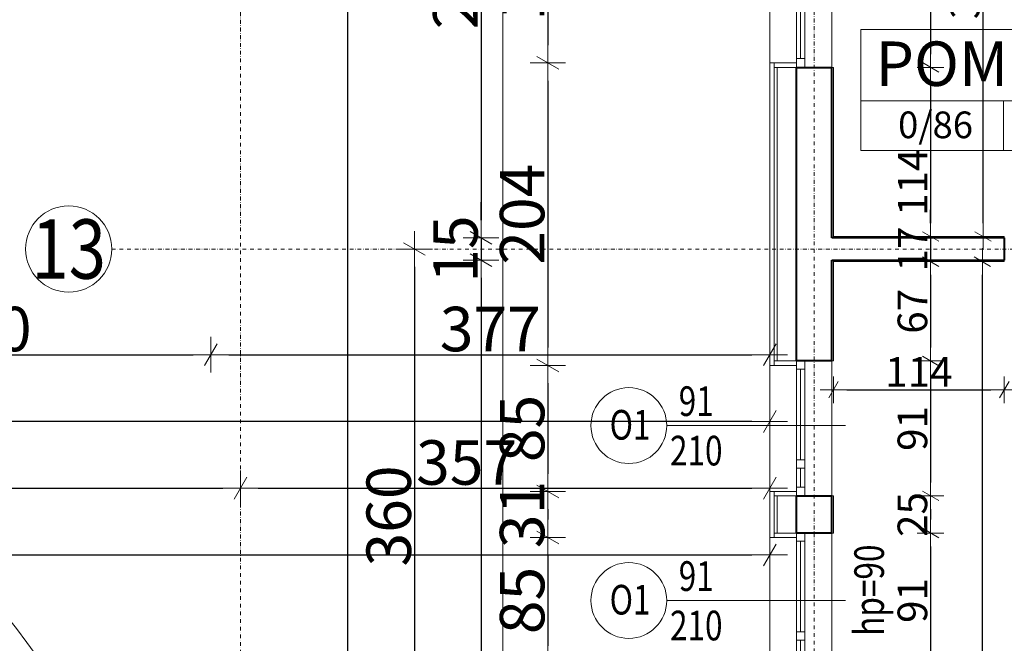
# Model space of a CAD drawing. Units: millimetres. Extents: x 7426 to 467959, y -169483 to 25536.
# Drawn here: x 35582 to 36246, y 15521 to 15942 of the extents above; entities that cross this region are included whole.
import ezdxf

# ---------------------------------------------------------------- set-up
doc = ezdxf.new("R2010")
doc.units = ezdxf.units.MM
doc.header["$LTSCALE"] = 0.1
doc.linetypes.add('DASHDOTX2', pattern=[50.8, 25.4, -12.7, 0, -12.7])
for name, color, linetype, lineweight in [('A-drzwi-opis', 8, 'Continuous', 13), ('A-oceplenie', 200, 'Continuous', 5), ('A-okna', 8, 'Continuous', 5), ('A-okna-napis-numer', 8, 'Continuous', 13), ('A-Okładzina wewnetrzna', 8, 'Continuous', 5), ('A-opisy pomieszczeń', 8, 'Continuous', 20), ('A-Osie', 41, 'DASHDOTX2', 5), ('A-różne-cienkie', 200, 'Continuous', 15), ('A-schody', 30, 'Continuous', 13), ('A-wymiar wew.', 8, 'Continuous', 5), ('A-wymiar zew.', 61, 'Continuous', 13), ('A-Ściany', 7, 'Continuous', 40)]:
    doc.layers.add(name, color=color, linetype=linetype, lineweight=lineweight)
doc.styles.add('Arial Narrow', font='ARIALN.TTF', dxfattribs={"width": 0.7})
doc.styles.add('ARIALNARROW', font='ARIALN.TTF', dxfattribs={"width": 0.8})
doc.styles.add('GENERATED_STYLE_4', font='ARIALN.TTF')
doc.dimstyles.new('DYBY 10', dxfattribs={"dimscale": 100, "dimtxt": 0.3, "dimasz": 0.12, "dimexe": 0, "dimexo": 0.3, "dimgap": 0.02, "dimtad": 1, "dimrnd": 0.5, "dimdsep": 46, "dimtxsty": 'Arial Narrow', "dimblk1": 'A', "dimblk2": 'A', "dimsah": 1, "dimcen": 0.01, "dimdle": 0.1, "dimse1": 1, "dimse2": 1, "dimclrd": 256, "dimclre": 256, "dimclrt": 256, "dimaunit": 1, "dimazin": 0, "dimtfac": 1, "dimtix": 1, "dimtmove": 2, "dimatfit": 3, "dimfxl": 0, "dimtolj": 1, "dimtzin": 0, "dimarcsym": 0})
doc.dimstyles.new('DYBY 20', dxfattribs={"dimscale": 100, "dimtxt": 0.2, "dimasz": 0.09, "dimexe": 0, "dimexo": 0.3, "dimgap": 0.02, "dimtad": 1, "dimrnd": 0.5, "dimdsep": 46, "dimtxsty": 'Arial Narrow', "dimblk1": 'A', "dimblk2": 'A', "dimsah": 1, "dimcen": 0.01, "dimdle": 0.1, "dimse1": 1, "dimse2": 1, "dimclrd": 256, "dimclre": 256, "dimclrt": 256, "dimaunit": 1, "dimazin": 0, "dimtfac": 1, "dimtix": 1, "dimtmove": 2, "dimatfit": 3, "dimfxl": 0, "dimtolj": 1, "dimtzin": 0, "dimarcsym": 0})

# ---------------------------------------------------------------- blocks, each defined once
blk = doc.blocks.new('A$C70FF2D24')
at = {"layer": 'A-okna'}
for p, q in [((-5.6, 0), (-5.6, 91)), ((0, 0), (0, 91)), ((-5.6, 85.4), (0, 85.4)), ((-2.8, 24.36), (-2.8, 85.4)), ((-5.6, 24.35, 90), (0, 24.35)), ((-5.6, 18.76), (0, 18.76)), ((-2.8, 6), (-2.8, 18.76)), ((-5.6, 6), (0, 6))]:
    blk.add_line(p, q, dxfattribs=at)
blk = doc.blocks.new('A')
at = {"color": 31}
for p, q in [((-0.354, -0.612), (0.354, 0.612)), ((0, -1), (0, 1)), ((-1, 0), (1, 0))]:
    blk.add_line(p, q, dxfattribs=at)
blk = doc.blocks.new('*D521')
at = {"layer": 'A-wymiar zew.', "lineweight": -2}
blk.add_line((35937.92, 16025.72), (35937.92, 15924.72), dxfattribs=at)
at = {"layer": 'DEFPOINTS', "color": 0}
for p in [(36087.64, 16037.72), (35937.92, 15912.72), (36087.64, 15912.72)]:
    blk.add_point(p, dxfattribs=at)
at = {"layer": 'A-wymiar zew.', "lineweight": -2, "xscale": 12, "yscale": 12, "zscale": 12}
for p, rotation in [((35937.92, 16037.72), 90), ((35937.92, 15912.72), 270)]:
    blk.add_blockref('A', p, dxfattribs=dict(at, rotation=rotation))
at = {"layer": 'A-wymiar zew.', "insert": (35920.6, 15975.22), "char_height": 30, "attachment_point": 5, "rotation": 90, "style": 'Arial Narrow'}
blk.add_mtext('\\A1;125', dxfattribs=at)
blk = doc.blocks.new('*D522')
at = {"layer": 'A-wymiar zew.', "lineweight": -2}
blk.add_line((35937.92, 15900.72), (35937.92, 15720.72), dxfattribs=at)
at = {"layer": 'DEFPOINTS', "color": 0}
for p in [(36087.64, 15912.72), (35937.92, 15708.72), (36087.64, 15708.72)]:
    blk.add_point(p, dxfattribs=at)
at = {"layer": 'A-wymiar zew.', "lineweight": -2, "xscale": 12, "yscale": 12, "zscale": 12}
for p, rotation in [((35937.92, 15912.72), 90), ((35937.92, 15708.72), 270)]:
    blk.add_blockref('A', p, dxfattribs=dict(at, rotation=rotation))
at = {"layer": 'A-wymiar zew.', "insert": (35920.6, 15810.72), "char_height": 30, "attachment_point": 5, "rotation": 90, "style": 'Arial Narrow'}
blk.add_mtext('\\A1;204', dxfattribs=at)
blk = doc.blocks.new('*D523')
at = {"layer": 'A-wymiar zew.', "lineweight": -2}
blk.add_line((35937.92, 15696.72), (35937.92, 15635.72), dxfattribs=at)
at = {"layer": 'DEFPOINTS', "color": 0}
for p in [(36087.64, 15708.72), (35937.92, 15623.72), (36087.64, 15623.72)]:
    blk.add_point(p, dxfattribs=at)
at = {"layer": 'A-wymiar zew.', "lineweight": -2, "xscale": 12, "yscale": 12, "zscale": 12}
for p, rotation in [((35937.92, 15708.72), 90), ((35937.92, 15623.72), 270)]:
    blk.add_blockref('A', p, dxfattribs=dict(at, rotation=rotation))
at = {"layer": 'A-wymiar zew.', "insert": (35920.6, 15666.22), "char_height": 30, "attachment_point": 5, "rotation": 90, "style": 'Arial Narrow'}
blk.add_mtext('\\A1;85', dxfattribs=at)
blk = doc.blocks.new('*D524')
at = {"layer": 'A-wymiar zew.', "lineweight": -2}
blk.add_line((35937.92, 15611.72), (35937.92, 15604.72), dxfattribs=at)
at = {"layer": 'DEFPOINTS', "color": 0}
for p in [(36087.64, 15623.72), (35937.92, 15592.72), (36087.64, 15592.72)]:
    blk.add_point(p, dxfattribs=at)
at = {"layer": 'A-wymiar zew.', "lineweight": -2, "xscale": 12, "yscale": 12, "zscale": 12}
for p, rotation in [((35937.92, 15623.72), 90), ((35937.92, 15592.72), 270)]:
    blk.add_blockref('A', p, dxfattribs=dict(at, rotation=rotation))
at = {"layer": 'A-wymiar zew.', "insert": (35920.6, 15608.22), "char_height": 30, "attachment_point": 5, "rotation": 90, "style": 'Arial Narrow'}
blk.add_mtext('\\A1;31', dxfattribs=at)
blk = doc.blocks.new('*D525')
at = {"layer": 'A-wymiar zew.', "lineweight": -2}
blk.add_line((35937.92, 15580.72), (35937.92, 15519.72), dxfattribs=at)
at = {"layer": 'DEFPOINTS', "color": 0}
for p in [(36087.64, 15592.72), (35937.92, 15507.72), (36087.64, 15507.72)]:
    blk.add_point(p, dxfattribs=at)
at = {"layer": 'A-wymiar zew.', "lineweight": -2, "xscale": 12, "yscale": 12, "zscale": 12}
for p, rotation in [((35937.92, 15592.72), 90), ((35937.92, 15507.72), 270)]:
    blk.add_blockref('A', p, dxfattribs=dict(at, rotation=rotation))
at = {"layer": 'A-wymiar zew.', "insert": (35920.6, 15550.22), "char_height": 30, "attachment_point": 5, "rotation": 90, "style": 'Arial Narrow'}
blk.add_mtext('\\A1;85', dxfattribs=at)
blk = doc.blocks.new('*D527')
at = {"layer": 'A-wymiar zew.', "lineweight": -2}
blk.add_line((35892.92, 16132.22), (35892.92, 15806.72), dxfattribs=at)
at = {"layer": 'DEFPOINTS', "color": 0}
for p in [(36087.64, 16144.22), (35892.92, 15794.72), (36129.64, 15794.72)]:
    blk.add_point(p, dxfattribs=at)
at = {"layer": 'A-wymiar zew.', "lineweight": -2, "xscale": 12, "yscale": 12, "zscale": 12}
for p, rotation in [((35892.92, 16144.22), 90), ((35892.92, 15794.72), 270)]:
    blk.add_blockref('A', p, dxfattribs=dict(at, rotation=rotation))
at = {"layer": 'A-wymiar zew.', "insert": (35875.6, 15969.47), "char_height": 30, "attachment_point": 5, "rotation": 90, "style": 'Arial Narrow'}
blk.add_mtext('\\A1;250', dxfattribs=at)
blk = doc.blocks.new('*D528')
at = {"layer": 'A-wymiar zew.', "lineweight": -2}
for p, q in [((35892.92, 15806.72), (35892.92, 15818.72)), ((35892.92, 15794.72), (35892.92, 15779.72)), ((35892.92, 15767.72), (35892.92, 15755.72))]:
    blk.add_line(p, q, dxfattribs=at)
at = {"layer": 'DEFPOINTS', "color": 0}
for p in [(36129.64, 15794.72), (35892.92, 15779.72), (36129.64, 15779.72)]:
    blk.add_point(p, dxfattribs=at)
at = {"layer": 'A-wymiar zew.', "lineweight": -2, "xscale": 12, "yscale": 12, "zscale": 12}
for p, rotation in [((35892.92, 15794.72), 270), ((35892.92, 15779.72), 90)]:
    blk.add_blockref('A', p, dxfattribs=dict(at, rotation=rotation))
at = {"layer": 'A-wymiar zew.', "insert": (35875.6, 15787.22), "char_height": 30, "attachment_point": 5, "rotation": 90, "style": 'Arial Narrow'}
blk.add_mtext('\\A1;15', dxfattribs=at)
blk = doc.blocks.new('*D529')
at = {"layer": 'A-wymiar zew.', "lineweight": -2}
blk.add_line((35892.92, 15767.72), (35892.92, 14731.22), dxfattribs=at)
at = {"layer": 'DEFPOINTS', "color": 0}
for p in [(36129.64, 15779.72), (35892.92, 14719.22), (36129.64, 14719.22)]:
    blk.add_point(p, dxfattribs=at)
at = {"layer": 'A-wymiar zew.', "lineweight": -2, "xscale": 12, "yscale": 12, "zscale": 12}
for p, rotation in [((35892.92, 15779.72), 90), ((35892.92, 14719.22), 270)]:
    blk.add_blockref('A', p, dxfattribs=dict(at, rotation=rotation))
at = {"layer": 'A-wymiar zew.', "insert": (35875.6, 15249.47), "char_height": 30, "attachment_point": 5, "rotation": 90, "style": 'Arial Narrow'}
blk.add_mtext('\\A1;1060', dxfattribs=at)
blk = doc.blocks.new('*D530')
at = {"layer": 'A-wymiar zew.', "lineweight": -2}
blk.add_line((35847.92, 15775.22), (35847.92, 15439.22), dxfattribs=at)
at = {"layer": 'DEFPOINTS', "color": 0}
for p in [(36087.64, 15787.22), (35638.79, 15427.22), (35847.92, 15427.22)]:
    blk.add_point(p, dxfattribs=at)
at = {"layer": 'A-wymiar zew.', "lineweight": -2, "xscale": 12, "yscale": 12, "zscale": 12}
for p, rotation in [((35847.92, 15787.22), 90), ((35847.92, 15427.22), 270)]:
    blk.add_blockref('A', p, dxfattribs=dict(at, rotation=rotation))
at = {"layer": 'A-wymiar zew.', "insert": (35830.6, 15607.22), "char_height": 30, "attachment_point": 5, "rotation": 90, "style": 'Arial Narrow'}
blk.add_mtext('\\A1;360', dxfattribs=at)
blk = doc.blocks.new('*D43')
at = {"layer": 'A-wymiar zew.', "lineweight": -2}
blk.add_line((35802.92, 12409.22), (35802.92, 16132.22), dxfattribs=at)
at = {"layer": 'DEFPOINTS', "color": 0}
for p in [(35802.92, 16144.22), (36083.73, 16144.22), (36083.73, 12397.22)]:
    blk.add_point(p, dxfattribs=at)
at = {"layer": 'A-wymiar zew.', "lineweight": -2, "xscale": 12, "yscale": 12, "zscale": 12}
for p, rotation in [((35802.92, 16144.22), 90), ((35802.92, 12397.22), 270)]:
    blk.add_blockref('A', p, dxfattribs=dict(at, rotation=rotation))
at = {"layer": 'A-wymiar zew.', "insert": (35785.6, 14270.72), "char_height": 30, "attachment_point": 5, "rotation": 90, "style": 'Arial Narrow'}
blk.add_mtext('\\A1;3747', dxfattribs=at)
blk = doc.blocks.new('*D542')
at = {"layer": 'A-wymiar zew.', "linetype": 'Continuous', "lineweight": -2}
blk.add_line((35412.64, 15715.95), (35698.64, 15715.95), dxfattribs=at)
at = {"layer": 'DEFPOINTS', "color": 0}
for p in [(35400.64, 16144.22), (35710.64, 16144.22), (35710.64, 15715.95)]:
    blk.add_point(p, dxfattribs=at)
at = {"layer": 'A-wymiar zew.', "lineweight": -2, "xscale": 12, "yscale": 12, "zscale": 12, "rotation": 180}
blk.add_blockref('A', (35400.64, 15715.95), dxfattribs=at)
at = {"layer": 'A-wymiar zew.', "lineweight": -2, "xscale": 12, "yscale": 12, "zscale": 12}
blk.add_blockref('A', (35710.64, 15715.95), dxfattribs=at)
at = {"layer": 'A-wymiar zew.', "insert": (35555.64, 15733.27), "char_height": 30, "attachment_point": 5, "style": 'Arial Narrow'}
blk.add_mtext('\\A1;310', dxfattribs=at)
blk = doc.blocks.new('*D543')
at = {"layer": 'A-wymiar zew.', "linetype": 'Continuous', "lineweight": -2}
blk.add_line((35722.64, 15715.95), (36075.64, 15715.95), dxfattribs=at)
at = {"layer": 'DEFPOINTS', "color": 0}
for p in [(35710.64, 16144.22), (36087.64, 16144.22), (36087.64, 15715.95)]:
    blk.add_point(p, dxfattribs=at)
at = {"layer": 'A-wymiar zew.', "lineweight": -2, "xscale": 12, "yscale": 12, "zscale": 12, "rotation": 180}
blk.add_blockref('A', (35710.64, 15715.95), dxfattribs=at)
at = {"layer": 'A-wymiar zew.', "lineweight": -2, "xscale": 12, "yscale": 12, "zscale": 12}
blk.add_blockref('A', (36087.64, 15715.95), dxfattribs=at)
at = {"layer": 'A-wymiar zew.', "insert": (35899.14, 15733.27), "char_height": 30, "attachment_point": 5, "style": 'Arial Narrow'}
blk.add_mtext('\\A1;377', dxfattribs=at)
blk = doc.blocks.new('*D57')
at = {"layer": 'A-wymiar zew.', "linetype": 'Continuous', "lineweight": -2}
blk.add_line((36075.64, 15670.95), (32112.64, 15670.95), dxfattribs=at)
at = {"layer": 'DEFPOINTS', "color": 0}
for p in [(32100.64, 16144.22), (36087.64, 16144.22), (32100.64, 15670.95)]:
    blk.add_point(p, dxfattribs=at)
at = {"layer": 'A-wymiar zew.', "lineweight": -2, "xscale": 12, "yscale": 12, "zscale": 12, "rotation": 180}
blk.add_blockref('A', (32100.64, 15670.95), dxfattribs=at)
at = {"layer": 'A-wymiar zew.', "lineweight": -2, "xscale": 12, "yscale": 12, "zscale": 12}
blk.add_blockref('A', (36087.64, 15670.95), dxfattribs=at)
at = {"layer": 'A-wymiar zew.', "insert": (34094.14, 15688.27), "char_height": 30, "attachment_point": 5, "style": 'Arial Narrow'}
blk.add_mtext('\\A1;3987', dxfattribs=at)
blk = doc.blocks.new('*D547')
at = {"layer": 'A-wymiar zew.', "linetype": 'Continuous', "lineweight": -2}
blk.add_line((35022.64, 15625.95), (35718.64, 15625.95), dxfattribs=at)
at = {"layer": 'DEFPOINTS', "color": 0}
for p in [(35730.64, 15625.95), (35010.64, 15393.46), (35730.64, 15393.46)]:
    blk.add_point(p, dxfattribs=at)
at = {"layer": 'A-wymiar zew.', "lineweight": -2, "xscale": 12, "yscale": 12, "zscale": 12, "rotation": 180}
blk.add_blockref('A', (35010.64, 15625.95), dxfattribs=at)
at = {"layer": 'A-wymiar zew.', "lineweight": -2, "xscale": 12, "yscale": 12, "zscale": 12}
blk.add_blockref('A', (35730.64, 15625.95), dxfattribs=at)
at = {"layer": 'A-wymiar zew.', "insert": (35370.64, 15643.27), "char_height": 30, "attachment_point": 5, "style": 'Arial Narrow'}
blk.add_mtext('\\A1;720', dxfattribs=at)
blk = doc.blocks.new('*D548')
at = {"layer": 'A-wymiar zew.', "linetype": 'Continuous', "lineweight": -2}
blk.add_line((35742.64, 15625.95), (36075.64, 15625.95), dxfattribs=at)
at = {"layer": 'DEFPOINTS', "color": 0}
for p in [(36087.64, 16144.22), (36087.64, 15625.95), (35730.64, 15393.46)]:
    blk.add_point(p, dxfattribs=at)
at = {"layer": 'A-wymiar zew.', "lineweight": -2, "xscale": 12, "yscale": 12, "zscale": 12, "rotation": 180}
blk.add_blockref('A', (35730.64, 15625.95), dxfattribs=at)
at = {"layer": 'A-wymiar zew.', "lineweight": -2, "xscale": 12, "yscale": 12, "zscale": 12}
blk.add_blockref('A', (36087.64, 15625.95), dxfattribs=at)
at = {"layer": 'A-wymiar zew.', "insert": (35883.16, 15643.27), "char_height": 30, "attachment_point": 5, "style": 'Arial Narrow'}
blk.add_mtext('\\A1;357', dxfattribs=at)
blk = doc.blocks.new('*D61')
at = {"layer": 'A-wymiar zew.', "lineweight": -2}
blk.add_line((32112.64, 15580.95), (36075.64, 15580.95), dxfattribs=at)
at = {"layer": 'DEFPOINTS', "color": 0}
for p in [(32100.64, 16403.26), (36087.64, 16403.26), (36087.64, 15580.95)]:
    blk.add_point(p, dxfattribs=at)
at = {"layer": 'A-wymiar zew.', "lineweight": -2, "xscale": 12, "yscale": 12, "zscale": 12, "rotation": 180}
blk.add_blockref('A', (32100.64, 15580.95), dxfattribs=at)
at = {"layer": 'A-wymiar zew.', "lineweight": -2, "xscale": 12, "yscale": 12, "zscale": 12}
blk.add_blockref('A', (36087.64, 15580.95), dxfattribs=at)
at = {"layer": 'A-wymiar zew.', "insert": (34094.14, 15598.27), "char_height": 30, "attachment_point": 5, "style": 'Arial Narrow'}
blk.add_mtext('\\A1;3987', dxfattribs=at)
blk = doc.blocks.new('*D639')
at = {"layer": 'A-wymiar wew.', "lineweight": -2}
blk.add_line((36196.11, 16031.72), (36196.11, 15918.72), dxfattribs=at)
at = {"layer": 'DEFPOINTS', "color": 0}
for p in [(36129.64, 16040.72), (36129.64, 15909.72), (36196.11, 15909.72)]:
    blk.add_point(p, dxfattribs=at)
at = {"layer": 'A-wymiar wew.', "lineweight": -2, "xscale": 9, "yscale": 9, "zscale": 9}
for p, rotation in [((36196.11, 16040.72), 90), ((36196.11, 15909.72), 270)]:
    blk.add_blockref('A', p, dxfattribs=dict(at, rotation=rotation))
at = {"layer": 'A-wymiar wew.', "insert": (36183.9, 15975.22), "char_height": 20, "attachment_point": 5, "rotation": 90, "style": 'Arial Narrow'}
blk.add_mtext('\\A1;131', dxfattribs=at)
blk = doc.blocks.new('*D640')
at = {"layer": 'A-wymiar wew.', "lineweight": -2}
blk.add_line((36196.11, 15900.72), (36196.11, 15804.72), dxfattribs=at)
at = {"layer": 'DEFPOINTS', "color": 0}
for p in [(36129.64, 15909.72), (36130.64, 15795.72), (36196.11, 15795.72)]:
    blk.add_point(p, dxfattribs=at)
at = {"layer": 'A-wymiar wew.', "lineweight": -2, "xscale": 9, "yscale": 9, "zscale": 9}
for p, rotation in [((36196.11, 15909.72), 90), ((36196.11, 15795.72), 270)]:
    blk.add_blockref('A', p, dxfattribs=dict(at, rotation=rotation))
at = {"layer": 'A-wymiar wew.', "insert": (36184.07, 15832.22), "char_height": 20, "attachment_point": 5, "rotation": 90, "style": 'Arial Narrow'}
blk.add_mtext('\\A1;114', dxfattribs=at)
blk = doc.blocks.new('*D160')
at = {"layer": 'A-wymiar wew.', "lineweight": -2}
for p, q in [((36196.11, 15804.72), (36196.11, 15813.72)), ((36196.11, 15795.72), (36196.11, 15778.72)), ((36196.11, 15769.72), (36196.11, 15760.72))]:
    blk.add_line(p, q, dxfattribs=at)
at = {"layer": 'DEFPOINTS', "color": 0}
for p in [(36130.64, 15795.72), (36130.64, 15778.72), (36196.11, 15778.72)]:
    blk.add_point(p, dxfattribs=at)
at = {"layer": 'A-wymiar wew.', "lineweight": -2, "xscale": 9, "yscale": 9, "zscale": 9}
for p, rotation in [((36196.11, 15795.72), 270), ((36196.11, 15778.72), 90)]:
    blk.add_blockref('A', p, dxfattribs=dict(at, rotation=rotation))
at = {"layer": 'A-wymiar wew.', "insert": (36184.07, 15787.22), "char_height": 20, "attachment_point": 5, "rotation": 90, "style": 'Arial Narrow'}
blk.add_mtext('\\A1;17', dxfattribs=at)
blk = doc.blocks.new('*D641')
at = {"layer": 'A-wymiar wew.', "lineweight": -2}
blk.add_line((36196.11, 15769.72), (36196.11, 15720.72), dxfattribs=at)
at = {"layer": 'DEFPOINTS', "color": 0}
for p in [(36130.64, 15778.72), (36129.64, 15711.72), (36196.11, 15711.72)]:
    blk.add_point(p, dxfattribs=at)
at = {"layer": 'A-wymiar wew.', "lineweight": -2, "xscale": 9, "yscale": 9, "zscale": 9}
for p, rotation in [((36196.11, 15778.72), 90), ((36196.11, 15711.72), 270)]:
    blk.add_blockref('A', p, dxfattribs=dict(at, rotation=rotation))
at = {"layer": 'A-wymiar wew.', "insert": (36183.9, 15745.22), "char_height": 20, "attachment_point": 5, "rotation": 90, "style": 'Arial Narrow'}
blk.add_mtext('\\A1;67', dxfattribs=at)
blk = doc.blocks.new('*D642')
at = {"layer": 'A-wymiar wew.', "lineweight": -2}
blk.add_line((36196.11, 15702.72), (36196.11, 15629.72), dxfattribs=at)
at = {"layer": 'DEFPOINTS', "color": 0}
for p in [(36129.64, 15711.72), (36129.64, 15620.72), (36196.11, 15620.72)]:
    blk.add_point(p, dxfattribs=at)
at = {"layer": 'A-wymiar wew.', "lineweight": -2, "xscale": 9, "yscale": 9, "zscale": 9}
for p, rotation in [((36196.11, 15711.72), 90), ((36196.11, 15620.72), 270)]:
    blk.add_blockref('A', p, dxfattribs=dict(at, rotation=rotation))
at = {"layer": 'A-wymiar wew.', "insert": (36183.9, 15666.22), "char_height": 20, "attachment_point": 5, "rotation": 90, "style": 'Arial Narrow'}
blk.add_mtext('\\A1;91', dxfattribs=at)
blk = doc.blocks.new('*D643')
at = {"layer": 'A-wymiar wew.', "lineweight": -2}
blk.add_line((36196.11, 15611.72), (36196.11, 15604.72), dxfattribs=at)
at = {"layer": 'DEFPOINTS', "color": 0}
for p in [(36129.64, 15620.72), (36129.64, 15595.72), (36196.11, 15595.72)]:
    blk.add_point(p, dxfattribs=at)
at = {"layer": 'A-wymiar wew.', "lineweight": -2, "xscale": 9, "yscale": 9, "zscale": 9}
for p, rotation in [((36196.11, 15620.72), 90), ((36196.11, 15595.72), 270)]:
    blk.add_blockref('A', p, dxfattribs=dict(at, rotation=rotation))
at = {"layer": 'A-wymiar wew.', "insert": (36183.9, 15608.22), "char_height": 20, "attachment_point": 5, "rotation": 90, "style": 'Arial Narrow'}
blk.add_mtext('\\A1;25', dxfattribs=at)
blk = doc.blocks.new('*D644')
at = {"layer": 'A-wymiar wew.', "lineweight": -2}
blk.add_line((36196.11, 15586.72), (36196.11, 15513.72), dxfattribs=at)
at = {"layer": 'DEFPOINTS', "color": 0}
for p in [(36129.64, 15595.72), (36129.64, 15504.72), (36196.11, 15504.72)]:
    blk.add_point(p, dxfattribs=at)
at = {"layer": 'A-wymiar wew.', "lineweight": -2, "xscale": 9, "yscale": 9, "zscale": 9}
for p, rotation in [((36196.11, 15595.72), 90), ((36196.11, 15504.72), 270)]:
    blk.add_blockref('A', p, dxfattribs=dict(at, rotation=rotation))
at = {"layer": 'A-wymiar wew.', "insert": (36183.9, 15550.22), "char_height": 20, "attachment_point": 5, "rotation": 90, "style": 'Arial Narrow'}
blk.add_mtext('\\A1;91', dxfattribs=at)
blk = doc.blocks.new('*D171')
at = {"layer": 'A-wymiar wew.', "lineweight": -2}
blk.add_line((36231.11, 14728.22), (36231.11, 15769.72), dxfattribs=at)
at = {"layer": 'DEFPOINTS', "color": 0}
for p in [(36130.64, 15778.72), (36231.11, 15778.72), (36129.64, 14719.22)]:
    blk.add_point(p, dxfattribs=at)
at = {"layer": 'A-wymiar wew.', "lineweight": -2, "xscale": 9, "yscale": 9, "zscale": 9}
for p, rotation in [((36231.11, 15778.72), 90), ((36231.11, 14719.22), 270)]:
    blk.add_blockref('A', p, dxfattribs=dict(at, rotation=rotation))
at = {"layer": 'A-wymiar wew.', "insert": (36218.9, 15248.97), "char_height": 20, "attachment_point": 5, "rotation": 90, "style": 'Arial Narrow'}
blk.add_mtext('\\A1;1058', dxfattribs=at)
blk = doc.blocks.new('*D646')
at = {"layer": 'A-wymiar wew.', "lineweight": -2}
blk.add_line((36231.61, 15804.72), (36231.61, 16125.22), dxfattribs=at)
at = {"layer": 'DEFPOINTS', "color": 0}
for p in [(36130.64, 16134.22), (36231.61, 16134.22), (36130.64, 15795.72)]:
    blk.add_point(p, dxfattribs=at)
at = {"layer": 'A-wymiar wew.', "lineweight": -2, "xscale": 9, "yscale": 9, "zscale": 9}
for p, rotation in [((36231.61, 16134.22), 90), ((36231.61, 15795.72), 270)]:
    blk.add_blockref('A', p, dxfattribs=dict(at, rotation=rotation))
at = {"layer": 'A-wymiar wew.', "insert": (36219.4, 15964.97), "char_height": 20, "attachment_point": 5, "rotation": 90, "style": 'Arial Narrow'}
blk.add_mtext('\\A1;339', dxfattribs=at)
blk = doc.blocks.new('*D647')
at = {"layer": 'A-wymiar wew.', "lineweight": -2}
blk.add_line((36139.64, 15692.28), (36236.89, 15692.28), dxfattribs=at)
at = {"layer": 'DEFPOINTS', "color": 0}
for p in [(36130.64, 15778.72), (36245.89, 15779.72), (36245.89, 15692.28)]:
    blk.add_point(p, dxfattribs=at)
at = {"layer": 'A-wymiar wew.', "lineweight": -2, "xscale": 9, "yscale": 9, "zscale": 9, "rotation": 180}
blk.add_blockref('A', (36130.64, 15692.28), dxfattribs=at)
at = {"layer": 'A-wymiar wew.', "lineweight": -2, "xscale": 9, "yscale": 9, "zscale": 9}
blk.add_blockref('A', (36245.89, 15692.28), dxfattribs=at)
at = {"layer": 'A-wymiar wew.', "insert": (36188.26, 15704.32), "char_height": 20, "attachment_point": 5, "style": 'Arial Narrow'}
blk.add_mtext('\\A1;114', dxfattribs=at)
blk = doc.blocks.new('*D648')
at = {"layer": 'A-wymiar wew.', "lineweight": -2}
blk.add_line((36254.89, 15692.28), (36336.89, 15692.28), dxfattribs=at)
at = {"layer": 'DEFPOINTS', "color": 0}
for p in [(36245.89, 15779.72), (36345.89, 15779.72), (36345.89, 15692.28)]:
    blk.add_point(p, dxfattribs=at)
at = {"layer": 'A-wymiar wew.', "lineweight": -2, "xscale": 9, "yscale": 9, "zscale": 9, "rotation": 180}
blk.add_blockref('A', (36245.89, 15692.28), dxfattribs=at)
at = {"layer": 'A-wymiar wew.', "lineweight": -2, "xscale": 9, "yscale": 9, "zscale": 9}
blk.add_blockref('A', (36345.89, 15692.28), dxfattribs=at)
at = {"layer": 'A-wymiar wew.', "insert": (36295.89, 15704.49), "char_height": 20, "attachment_point": 5, "style": 'Arial Narrow'}
blk.add_mtext('\\A1;100', dxfattribs=at)

msp = doc.modelspace()

# ---------------------------------------------------------------- linework, layer by layer
at = {"layer": 'A-drzwi-opis'}
for centre in [(35992.60111, 15668.17155), (35992.60111, 15550.21951)]:
    msp.add_circle(centre, 25.56564, dxfattribs=at)
at = {"layer": 'A-oceplenie', "linetype": 'Continuous'}
for p, q in [((36090.63654, 15909.71951), (36092.63654, 15909.71951)), ((36092.63654, 15909.71951), (36105.63654, 15909.71951)), ((36092.63654, 15909.71951), (36092.63654, 15711.71951)), ((36092.63654, 15711.71951), (36090.63654, 15711.71951)), ((36105.63654, 15711.71951), (36092.63654, 15711.71951)), ((36090.63654, 15620.71951), (36092.63654, 15620.71951)), ((36092.63654, 15620.71951), (36105.63654, 15620.71951)), ((36092.63654, 15620.71951), (36092.63654, 15595.71951)), ((36092.63654, 15595.71951), (36090.63654, 15595.71951)), ((36105.63654, 15595.71951), (36092.63654, 15595.71951))]:
    msp.add_line(p, q, dxfattribs=at)
at = {"layer": 'A-okna'}
for p, q in [((36087.63654, 16037.71951), (36087.63654, 15912.71951)), ((36105.63654, 15909.71951, 90), (36105.63654, 16040.71951, 90)), ((36108.43654, 15915.71951, 90), (36108.43654, 16035.11951, 90)), ((36111.23654, 15909.71951, 90), (36111.23654, 16040.71951, 90)), ((36129.63654, 15909.71951), (36129.63654, 16040.71951)), ((36105.63654, 15915.71951, 90), (36111.23654, 15915.71951, 90)), ((36129.63654, 15620.71951), (36129.63654, 15711.71951)), ((36087.63654, 15708.71951), (36087.63654, 15623.71951)), ((36018.16675, 15668.17155), (36138.70874, 15668.17155)), ((36087.63654, 15592.71951), (36087.63654, 15507.71951)), ((36129.63654, 15504.71951), (36129.63654, 15595.71951)), ((36018.16675, 15550.21951), (36138.70874, 15550.21951))]:
    msp.add_line(p, q, dxfattribs=at)
at = {"layer": 'A-Okładzina wewnetrzna'}
for p, q in [((36129.63654, 15909.71951), (36130.63654, 15909.71951)), ((36130.63654, 15795.71951), (36130.63654, 15909.71951)), ((36245.88654, 15795.71951), (36130.63654, 15795.71951)), ((36130.63654, 15711.71951), (36130.63654, 15778.71951)), ((36130.63654, 15778.71951), (36245.88654, 15778.71951)), ((36129.63654, 15711.71951), (36130.63654, 15711.71951)), ((36129.63654, 15620.71951), (36130.63654, 15620.71951)), ((36130.63654, 15595.71951), (36130.63654, 15620.71951)), ((36129.63654, 15595.71951), (36130.63654, 15595.71951))]:
    msp.add_line(p, q, dxfattribs=at)
at = {"layer": 'A-Okładzina wewnetrzna', "ltscale": 10}
for p, q in [((36245.88654, 15795.71951), (36245.88654, 15794.71285)), ((36245.88654, 15779.71951), (36245.88654, 15778.71951))]:
    msp.add_line(p, q, dxfattribs=at)
at = {"layer": 'A-opisy pomieszczeń'}
for p, q in [((36149.15076, 15935.21951), (36449.83592, 15935.21951)), ((36149.15076, 15935.21951), (36149.15076, 15853.61951)), ((36149.15076, 15887.21951), (36449.83592, 15887.21951)), ((36245.37915, 15887.21951), (36245.37915, 15853.61951)), ((36149.15076, 15853.61951), (36449.83592, 15853.61951))]:
    msp.add_line(p, q, dxfattribs=at)
at = {"layer": 'A-Osie'}
for p, q in [((36117.63654, 16289.67587), (36117.63654, 15039.57672)), ((35730.63654, 16009.03265), (35730.63654, 15393.46383)), ((35643.8209, 15787.21951), (37443.63654, 15787.21951))]:
    msp.add_line(p, q, dxfattribs=at)
at = {"layer": 'A-Osie', "linetype": 'Continuous'}
msp.add_circle((35614.7412, 15787.21951), 29.0797, dxfattribs=at)
at = {"layer": 'A-różne-cienkie', "linetype": 'Continuous'}
for p, q in [((36087.63654, 15912.71951), (36090.63654, 15912.71951)), ((36087.63654, 15912.71951), (36087.63654, 15708.71951)), ((36090.63654, 15912.71951), (36105.63654, 15912.71951)), ((36090.63654, 15909.71951), (36090.63654, 15912.71951)), ((36090.63654, 15711.71951), (36090.63654, 15909.71951)), ((36090.63654, 15708.71951), (36090.63654, 15711.71951)), ((36090.63654, 15708.71951), (36087.63654, 15708.71951)), ((36090.63654, 15708.71951), (36105.63654, 15708.71951)), ((36087.63654, 15623.71951), (36090.63654, 15623.71951)), ((36087.63654, 15623.71951), (36087.63654, 15592.71951)), ((36090.63654, 15623.71951), (36105.63654, 15623.71951)), ((36090.63654, 15620.71951), (36090.63654, 15623.71951)), ((36090.63654, 15595.71951), (36090.63654, 15620.71951)), ((36090.63654, 15592.71951), (36087.63654, 15592.71951)), ((36090.63654, 15592.71951), (36090.63654, 15595.71951)), ((36090.63654, 15592.71951), (36105.63654, 15592.71951))]:
    msp.add_line(p, q, dxfattribs=at)
msp.add_arc((35083.35398, 15147.86102), 626.92115, 347.86777925, 192.13222075, dxfattribs=at)
at = {"layer": 'A-schody', "linetype": 'Continuous'}
msp.add_line((35907.63654, 15964.21951), (35907.63654, 15039.57672), dxfattribs=at)
at = {"layer": 'A-Ściany'}
for p, q in [((36105.63654, 15711.71951), (36105.63654, 15909.71951)), ((36105.63654, 15909.71951), (36129.63654, 15909.71951)), ((36129.63654, 15794.71951), (36129.63654, 15909.71951)), ((36245.88654, 15794.71951), (36129.63654, 15794.71951)), ((36245.88654, 15794.71951), (36245.88654, 15779.71951)), ((36129.63654, 15779.71951), (36245.88654, 15779.71951)), ((36129.63654, 15711.71951), (36129.63654, 15779.71951)), ((36129.63654, 15711.71951), (36105.63654, 15711.71951)), ((36105.63654, 15595.71951), (36105.63654, 15620.71951)), ((36105.63654, 15620.71951), (36129.63654, 15620.71951)), ((36129.63654, 15595.71951), (36129.63654, 15620.71951)), ((36129.63654, 15595.71951), (36105.63654, 15595.71951))]:
    msp.add_line(p, q, dxfattribs=at)

# ---------------------------------------------------------------- block references
at = {"layer": 'A-okna'}
for p in [(36111.23654, 15620.71951), (36111.23654, 15504.71951, 90)]:
    msp.add_blockref('A$C70FF2D24', p, dxfattribs=at)

# ---------------------------------------------------------------- texts
at = {"layer": 'A-drzwi-opis', "style": 'ARIALNARROW', "width": 0.78}
for p in [(35979.63462, 15658.69499), (35979.63462, 15540.74295)]:
    msp.add_text('O1', height=20, rotation=0.0038171, dxfattribs=at).set_placement(p)
at = {"layer": 'A-okna-napis-numer', "char_height": 20, "width": 28.6807232, "attachment_point": 5, "style": 'ARIALNARROW'}
for insert in [(36038.07168, 15667.95548), (36038.07168, 15550.00344)]:
    msp.add_mtext('{\\W0.78;91\\P210}', dxfattribs=dict(at, insert=insert))
at = {"layer": 'A-okna-napis-numer', "insert": (36154.70309, 15557.16548), "char_height": 20, "width": 56.8263896, "attachment_point": 5, "rotation": 90, "style": 'ARIALNARROW'}
msp.add_mtext('{\\W0.78;hp=90}', dxfattribs=at)
at = {"layer": 'A-opisy pomieszczeń', "attachment_point": 1, "style": 'GENERATED_STYLE_4'}
for s, insert, char_height in [('POM. SOCJALNE', (36159.06302, 15927.17662), 30), ('0/86', (36174.24451, 15879.96723), 18)]:
    msp.add_mtext(s, dxfattribs=dict(at, insert=insert, char_height=char_height))
at = {"layer": 'A-Osie', "linetype": 'Continuous', "insert": (35614.7412, 15787.21951), "char_height": 40, "width": 42.6547722, "attachment_point": 5, "style": 'ARIALNARROW'}
msp.add_mtext('\\W0.83;13', dxfattribs=at)

# ---------------------------------------------------------------- dimensions: what is measured, and where the dimension line sits
at = {"layer": 'A-wymiar wew.', "color": 254}
for base, p1, p2, text, picture, middle in [((36231.61281, 16134.21951), (36130.63654, 15795.71951), (36130.63654, 16134.21951), '339', '*D646', (36219.40135, 15964.96951)), ((36231.11281, 15778.71951), (36129.63654, 14719.21951), (36130.63654, 15778.71951), '1058', '*D171', (36218.90135, 15248.96951))]:
    dim = msp.add_linear_dim(base=base, p1=p1, p2=p2, angle=90, text=text, dimstyle='DYBY 20', dxfattribs=at)
    dim.commit()
    dim.dimension.update_dxf_attribs({"geometry": picture, "text_midpoint": middle})
for base, p1, p2, picture, middle in [((36196.11281, 15909.71951), (36129.63654, 16040.71951), (36129.63654, 15909.71951), '*D639', (36183.90135, 15975.21951)), ((36196.11281, 15778.71951), (36130.63654, 15795.71951), (36130.63654, 15778.71951), '*D160', (36184.07188, 15787.21951)), ((36196.11281, 15711.71951), (36130.63654, 15778.71951), (36129.63654, 15711.71951), '*D641', (36183.90135, 15745.21951)), ((36196.11281, 15620.71951), (36129.63654, 15711.71951), (36129.63654, 15620.71951), '*D642', (36183.90135, 15666.21951)), ((36196.11281, 15595.71951), (36129.63654, 15620.71951), (36129.63654, 15595.71951), '*D643', (36183.90135, 15608.21951)), ((36196.11281, 15504.71951), (36129.63654, 15595.71951), (36129.63654, 15504.71951), '*D644', (36183.90135, 15550.21951))]:
    dim = msp.add_linear_dim(base=base, p1=p1, p2=p2, angle=90, dimstyle='DYBY 20', dxfattribs=at)
    dim.commit()
    dim.dimension.update_dxf_attribs({"geometry": picture, "text_midpoint": middle})
dim = msp.add_linear_dim(base=(36196.11281, 15795.71951), p1=(36129.63654, 15909.71951), p2=(36130.63654, 15795.71951), angle=90, dimstyle='DYBY 20', dxfattribs=at)
dim.commit()
dim.dimension.update_dxf_attribs({"geometry": '*D640', "text_midpoint": (36184.07188, 15832.221), "dimtype": 160})
dim = msp.add_linear_dim(base=(36245.88654, 15692.28256), p1=(36130.63654, 15778.71951), p2=(36245.88654, 15779.71951), text='114', dimstyle='DYBY 20', dxfattribs=at)
dim.commit()
dim.dimension.update_dxf_attribs({"geometry": '*D647', "text_midpoint": (36188.26154, 15704.32349)})
dim = msp.add_linear_dim(base=(36345.88654, 15692.28256), p1=(36245.88654, 15779.71951), p2=(36345.88654, 15779.71951), dimstyle='DYBY 20', dxfattribs=at)
dim.commit()
dim.dimension.update_dxf_attribs({"geometry": '*D648', "text_midpoint": (36295.88654, 15704.49402)})
at = {"layer": 'A-wymiar zew.', "color": 254}
for base, p1, p2, picture, middle in [((36087.63654, 15580.95151), (32100.63654, 16403.26191), (36087.63654, 16403.26191), '*D61', (34094.13654, 15598.2687)), ((32100.63654, 15670.95151), (36087.63654, 16144.21951), (32100.63654, 16144.21951), '*D57', (34094.13654, 15688.2687)), ((35710.63654, 15715.95151), (35400.63654, 16144.21951), (35710.63654, 16144.21951), '*D542', (35555.63654, 15733.2687)), ((36087.63654, 15715.95151), (35710.63654, 16144.21951), (36087.63654, 16144.21951), '*D543', (35899.13654, 15733.2687)), ((35730.63654, 15625.95151), (35010.63654, 15393.46383), (35730.63654, 15393.46383), '*D547', (35370.63654, 15643.2687))]:
    dim = msp.add_linear_dim(base=base, p1=p1, p2=p2, dimstyle='DYBY 10', dxfattribs=at)
    dim.commit()
    dim.dimension.update_dxf_attribs({"geometry": picture, "text_midpoint": middle})
for base, p1, p2, picture, middle in [((35802.91877, 16144.21951), (36083.72995, 12397.21951), (36083.72995, 16144.21951), '*D43', (35785.60158, 14270.71951)), ((35937.91877, 15912.71951), (36087.63654, 16037.71951), (36087.63654, 15912.71951), '*D521', (35920.60158, 15975.21951)), ((35937.91877, 15708.71951), (36087.63654, 15912.71951), (36087.63654, 15708.71951), '*D522', (35920.60158, 15810.71951)), ((35892.91877, 15779.71951), (36129.63654, 15794.71951), (36129.63654, 15779.71951), '*D528', (35875.60158, 15787.21951)), ((35847.91877, 15427.21951), (36087.63654, 15787.21951), (35638.78841, 15427.21951), '*D530', (35830.60158, 15607.21951)), ((35937.91877, 15623.71951), (36087.63654, 15708.71951), (36087.63654, 15623.71951), '*D523', (35920.60158, 15666.21951)), ((35937.91877, 15592.71951), (36087.63654, 15623.71951), (36087.63654, 15592.71951), '*D524', (35920.60158, 15608.21951)), ((35937.91877, 15507.71951), (36087.63654, 15592.71951), (36087.63654, 15507.71951), '*D525', (35920.60158, 15550.21951))]:
    dim = msp.add_linear_dim(base=base, p1=p1, p2=p2, angle=90, dimstyle='DYBY 10', dxfattribs=at)
    dim.commit()
    dim.dimension.update_dxf_attribs({"geometry": picture, "text_midpoint": middle})
for base, p1, p2, text, picture, middle in [((35892.91877, 15794.71951), (36087.63654, 16144.21951), (36129.63654, 15794.71951), '250', '*D527', (35875.60158, 15969.46951)), ((35892.91877, 14719.21951), (36129.63654, 15779.71951), (36129.63654, 14719.21951), '1060', '*D529', (35875.60158, 15249.46951))]:
    dim = msp.add_linear_dim(base=base, p1=p1, p2=p2, angle=90, text=text, dimstyle='DYBY 10', dxfattribs=at)
    dim.commit()
    dim.dimension.update_dxf_attribs({"geometry": picture, "text_midpoint": middle})
dim = msp.add_linear_dim(base=(36087.63654, 15625.95151), p1=(35730.63654, 15393.46383), p2=(36087.63654, 16144.21951), dimstyle='DYBY 10', dxfattribs=at)
dim.commit()
dim.dimension.update_dxf_attribs({"geometry": '*D548', "text_midpoint": (35883.15986, 15643.2687), "dimtype": 160})

doc.saveas('drawing.dxf')
